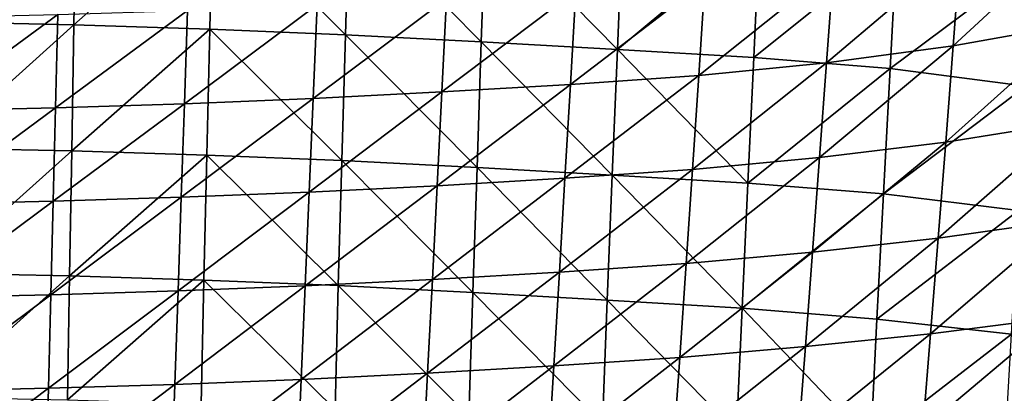
# Model space of a CAD drawing. Units: inches. Extents: x 563 to 722, y 571 to 731.
# Drawn here: x 621 to 630, y 635 to 639 of the extents above; entities that cross this region are included whole.
import ezdxf

# ---------------------------------------------------------------- set-up
doc = ezdxf.new("R2010")
doc.units = ezdxf.units.IN
doc.header["$MEASUREMENT"] = 0
doc.layers.add('1993', color=7, linetype='Continuous')

msp = doc.modelspace()

# ---------------------------------------------------------------- linework, layer by layer
at = {"layer": '1993', "color": 143, "linetype": 'Continuous', "true_color": 0x75b0db}
for points in [[(620.2993, 638.5847, 458.2547), (621.5355, 639.6952, 454.6745), (620.3123, 639.7203, 454.7079), (620.2993, 638.5847, 458.2547)], [(621.5158, 638.5598, 458.2228), (621.5355, 639.6952, 454.6745), (620.2993, 638.5847, 458.2547), (621.5158, 638.5598, 458.2228)], [(621.5158, 638.5598, 458.2228), (622.7587, 639.6559, 454.6342), (621.5355, 639.6952, 454.6745), (621.5158, 638.5598, 458.2228)], [(622.7326, 638.5215, 458.1834), (622.7587, 639.6559, 454.6342), (621.5158, 638.5598, 458.2228), (622.7326, 638.5215, 458.1834)], [(622.7326, 638.5215, 458.1834), (623.9496, 638.47, 458.1332), (622.7587, 639.6559, 454.6342), (622.7326, 638.5215, 458.1834)], [(623.9496, 638.47, 458.1332), (623.9821, 639.6028, 454.5843), (622.7587, 639.6559, 454.6342), (623.9496, 638.47, 458.1332)], [(623.9496, 638.47, 458.1332), (625.167, 638.4062, 458.0783), (623.9821, 639.6028, 454.5843), (623.9496, 638.47, 458.1332)], [(625.167, 638.4062, 458.0783), (625.2059, 639.5368, 454.5307), (623.9821, 639.6028, 454.5843), (625.167, 638.4062, 458.0783)], [(625.167, 638.4062, 458.0783), (626.386, 638.3373, 458.0217), (625.2059, 639.5368, 454.5307), (625.167, 638.4062, 458.0783)], [(626.386, 638.3373, 458.0217), (626.4313, 639.4666, 454.4762), (625.2059, 639.5368, 454.5307), (626.386, 638.3373, 458.0217)], [(626.386, 638.3373, 458.0217), (627.6598, 639.3962, 454.4151), (626.4313, 639.4666, 454.4762), (626.386, 638.3373, 458.0217)], [(627.6078, 638.267, 457.958), (627.6598, 639.3962, 454.4151), (626.386, 638.3373, 458.0217), (627.6078, 638.267, 457.958)], [(627.6078, 638.267, 457.958), (628.8901, 639.2942, 454.3404), (627.6598, 639.3962, 454.4151), (627.6078, 638.267, 457.958)], [(630.5784, 639.4627, 391.8665), (630.5146, 638.5718, 395.7319), (629.3957, 638.3723, 395.5997), (630.5784, 639.4627, 391.8665)], [(629.4602, 639.2377, 391.7312), (630.5784, 639.4627, 391.8665), (629.3957, 638.3723, 395.5997), (629.4602, 639.2377, 391.7312)], [(628.8315, 638.1683, 457.881), (628.8901, 639.2942, 454.3404), (627.6078, 638.267, 457.958), (628.8315, 638.1683, 457.881)], [(629.4602, 639.2377, 391.7312), (629.3957, 638.3723, 395.5997), (628.2607, 638.2198, 395.4852), (629.4602, 639.2377, 391.7312)], [(628.3219, 639.0683, 391.6155), (629.4602, 639.2377, 391.7312), (628.2607, 638.2198, 395.4852), (628.3219, 639.0683, 391.6155)], [(628.8315, 638.1683, 457.881), (630.1102, 639.1228, 454.2454), (628.8901, 639.2942, 454.3404), (628.8315, 638.1683, 457.881)], [(628.3219, 639.0683, 391.6155), (628.2607, 638.2198, 395.4852), (627.1156, 638.1059, 395.3839), (628.3219, 639.0683, 391.6155)], [(627.1708, 638.9471, 391.5159), (628.3219, 639.0683, 391.6155), (627.1156, 638.1059, 395.3839), (627.1708, 638.9471, 391.5159)], [(630.047, 638.0102, 457.786), (630.1102, 639.1228, 454.2454), (628.8315, 638.1683, 457.881), (630.047, 638.0102, 457.786)], [(626.0133, 638.8662, 391.4354), (625.965, 638.0267, 395.301), (624.8131, 637.9583, 395.225), (626.0133, 638.8662, 391.4354)], [(624.8546, 638.7964, 391.3619), (626.0133, 638.8662, 391.4354), (624.8131, 637.9583, 395.225), (624.8546, 638.7964, 391.3619)], [(627.1708, 638.9471, 391.5159), (627.1156, 638.1059, 395.3839), (625.965, 638.0267, 395.301), (627.1708, 638.9471, 391.5159)], [(626.0133, 638.8662, 391.4354), (627.1708, 638.9471, 391.5159), (625.965, 638.0267, 395.301), (626.0133, 638.8662, 391.4354)], [(624.8546, 638.7964, 391.3619), (624.8131, 637.9583, 395.225), (623.66, 637.8998, 395.1645), (624.8546, 638.7964, 391.3619)], [(623.6946, 638.7368, 391.3032), (624.8546, 638.7964, 391.3619), (623.66, 637.8998, 395.1645), (623.6946, 638.7368, 391.3032)], [(622.5336, 638.6889, 391.2532), (622.5059, 637.8528, 395.1128), (621.351, 637.8166, 395.0716), (622.5336, 638.6889, 391.2532)], [(621.3717, 638.6519, 391.2134), (622.5336, 638.6889, 391.2532), (621.351, 637.8166, 395.0716), (621.3717, 638.6519, 391.2134)], [(623.6946, 638.7368, 391.3032), (623.66, 637.8998, 395.1645), (622.5059, 637.8528, 395.1128), (623.6946, 638.7368, 391.3032)], [(622.5336, 638.6889, 391.2532), (623.6946, 638.7368, 391.3032), (622.5059, 637.8528, 395.1128), (622.5336, 638.6889, 391.2532)], [(621.3717, 638.6519, 391.2134), (621.351, 637.8166, 395.0716), (620.1955, 637.7907, 395.0433), (621.3717, 638.6519, 391.2134)], [(621.3717, 638.6519, 391.2134), (620.1955, 637.7907, 395.0433), (620.2093, 638.6255, 391.186), (621.3717, 638.6519, 391.2134)], [(620.2863, 637.4567, 461.7768), (621.5158, 638.5598, 458.2228), (620.2993, 638.5847, 458.2547), (620.2863, 637.4567, 461.7768)], [(621.4964, 637.4319, 461.7466), (621.5158, 638.5598, 458.2228), (620.2863, 637.4567, 461.7768), (621.4964, 637.4319, 461.7466)], [(621.4964, 637.4319, 461.7466), (622.7326, 638.5215, 458.1834), (621.5158, 638.5598, 458.2228), (621.4964, 637.4319, 461.7466)], [(622.7068, 637.3941, 461.7086), (622.7326, 638.5215, 458.1834), (621.4964, 637.4319, 461.7466), (622.7068, 637.3941, 461.7086)], [(622.7068, 637.3941, 461.7086), (623.9173, 637.3439, 461.6588), (622.7326, 638.5215, 458.1834), (622.7068, 637.3941, 461.7086)], [(623.9173, 637.3439, 461.6588), (623.9496, 638.47, 458.1332), (622.7326, 638.5215, 458.1834), (623.9173, 637.3439, 461.6588)], [(630.5146, 638.5718, 395.7319), (630.4482, 637.6873, 399.5986), (629.3297, 637.5103, 399.4695), (630.5146, 638.5718, 395.7319)], [(629.3957, 638.3723, 395.5997), (630.5146, 638.5718, 395.7319), (629.3297, 637.5103, 399.4695), (629.3957, 638.3723, 395.5997)], [(623.9173, 637.3439, 461.6588), (625.1283, 637.2816, 461.6034), (623.9496, 638.47, 458.1332), (623.9173, 637.3439, 461.6588)], [(625.1283, 637.2816, 461.6034), (625.167, 638.4062, 458.0783), (623.9496, 638.47, 458.1332), (625.1283, 637.2816, 461.6034)], [(625.1283, 637.2816, 461.6034), (626.3406, 637.2132, 461.5457), (625.167, 638.4062, 458.0783), (625.1283, 637.2816, 461.6034)], [(626.3406, 637.2132, 461.5457), (626.386, 638.3373, 458.0217), (625.167, 638.4062, 458.0783), (626.3406, 637.2132, 461.5457)], [(626.3406, 637.2132, 461.5457), (627.5556, 637.1422, 461.4805), (626.386, 638.3373, 458.0217), (626.3406, 637.2132, 461.5457)], [(627.5556, 637.1422, 461.4805), (627.6078, 638.267, 457.958), (626.386, 638.3373, 458.0217), (627.5556, 637.1422, 461.4805)], [(629.3957, 638.3723, 395.5997), (629.3297, 637.5103, 399.4695), (628.1985, 637.3725, 399.3563), (629.3957, 638.3723, 395.5997)], [(628.2607, 638.2198, 395.4852), (629.3957, 638.3723, 395.5997), (628.1985, 637.3725, 399.3563), (628.2607, 638.2198, 395.4852)], [(627.5556, 637.1422, 461.4805), (628.8315, 638.1683, 457.881), (627.6078, 638.267, 457.958), (627.5556, 637.1422, 461.4805)], [(628.2607, 638.2198, 395.4852), (628.1985, 637.3725, 399.3563), (627.0596, 637.2649, 399.2539), (628.2607, 638.2198, 395.4852)], [(627.1156, 638.1059, 395.3839), (628.2607, 638.2198, 395.4852), (627.0596, 637.2649, 399.2539), (627.1156, 638.1059, 395.3839)], [(628.7723, 637.0454, 461.4023), (628.8315, 638.1683, 457.881), (627.5556, 637.1422, 461.4805), (628.7723, 637.0454, 461.4023)], [(628.7723, 637.0454, 461.4023), (630.047, 638.0102, 457.786), (628.8315, 638.1683, 457.881), (628.7723, 637.0454, 461.4023)], [(627.1156, 638.1059, 395.3839), (627.0596, 637.2649, 399.2539), (625.9159, 637.187, 399.1693), (627.1156, 638.1059, 395.3839)], [(625.965, 638.0267, 395.301), (627.1156, 638.1059, 395.3839), (625.9159, 637.187, 399.1693), (625.965, 638.0267, 395.301)], [(625.965, 638.0267, 395.301), (625.9159, 637.187, 399.1693), (624.771, 637.1198, 399.0912), (625.965, 638.0267, 395.301)], [(624.8131, 637.9583, 395.225), (625.965, 638.0267, 395.301), (624.771, 637.1198, 399.0912), (624.8131, 637.9583, 395.225)], [(629.9826, 636.8991, 461.3086), (630.047, 638.0102, 457.786), (628.7723, 637.0454, 461.4023), (629.9826, 636.8991, 461.3086)], [(623.66, 637.8998, 395.1645), (623.6249, 637.0622, 399.0295), (622.4779, 637.0161, 398.9764), (623.66, 637.8998, 395.1645)], [(622.5059, 637.8528, 395.1128), (623.66, 637.8998, 395.1645), (622.4779, 637.0161, 398.9764), (622.5059, 637.8528, 395.1128)], [(624.8131, 637.9583, 395.225), (624.771, 637.1198, 399.0912), (623.6249, 637.0622, 399.0295), (624.8131, 637.9583, 395.225)], [(623.66, 637.8998, 395.1645), (624.8131, 637.9583, 395.225), (623.6249, 637.0622, 399.0295), (623.66, 637.8998, 395.1645)], [(621.351, 637.8166, 395.0716), (621.33, 636.9805, 398.934), (620.1814, 636.9551, 398.905), (621.351, 637.8166, 395.0716)], [(621.351, 637.8166, 395.0716), (620.1814, 636.9551, 398.905), (620.1955, 637.7907, 395.0433), (621.351, 637.8166, 395.0716)], [(622.5059, 637.8528, 395.1128), (622.4779, 637.0161, 398.9764), (621.33, 636.9805, 398.934), (622.5059, 637.8528, 395.1128)], [(621.351, 637.8166, 395.0716), (622.5059, 637.8528, 395.1128), (621.33, 636.9805, 398.934), (621.351, 637.8166, 395.0716)], [(630.4482, 637.6873, 399.5986), (630.3796, 636.8087, 403.4666), (629.2622, 636.6511, 403.3406), (630.4482, 637.6873, 399.5986)], [(629.3297, 637.5103, 399.4695), (630.4482, 637.6873, 399.5986), (629.2622, 636.6511, 403.3406), (629.3297, 637.5103, 399.4695)], [(620.2737, 636.3374, 465.2712), (621.4964, 637.4319, 461.7466), (620.2863, 637.4567, 461.7768), (620.2737, 636.3374, 465.2712)], [(629.3297, 637.5103, 399.4695), (629.2622, 636.6511, 403.3406), (628.1354, 636.526, 403.2288), (629.3297, 637.5103, 399.4695)], [(628.1985, 637.3725, 399.3563), (629.3297, 637.5103, 399.4695), (628.1354, 636.526, 403.2288), (628.1985, 637.3725, 399.3563)], [(621.4774, 636.3124, 465.243), (621.4964, 637.4319, 461.7466), (620.2737, 636.3374, 465.2712), (621.4774, 636.3124, 465.243)], [(621.4774, 636.3124, 465.243), (622.7068, 637.3941, 461.7086), (621.4964, 637.4319, 461.7466), (621.4774, 636.3124, 465.243)], [(622.6813, 636.2747, 465.207), (622.7068, 637.3941, 461.7086), (621.4774, 636.3124, 465.243), (622.6813, 636.2747, 465.207)], [(622.6813, 636.2747, 465.207), (623.8854, 636.2254, 465.1582), (622.7068, 637.3941, 461.7086), (622.6813, 636.2747, 465.207)], [(623.8854, 636.2254, 465.1582), (623.9173, 637.3439, 461.6588), (622.7068, 637.3941, 461.7086), (623.8854, 636.2254, 465.1582)], [(628.1985, 637.3725, 399.3563), (628.1354, 636.526, 403.2288), (627.0028, 636.424, 403.1257), (628.1985, 637.3725, 399.3563)], [(627.0596, 637.2649, 399.2539), (628.1985, 637.3725, 399.3563), (627.0028, 636.424, 403.1257), (627.0596, 637.2649, 399.2539)], [(623.8854, 636.2254, 465.1582), (625.0899, 636.164, 465.1033), (623.9173, 637.3439, 461.6588), (623.8854, 636.2254, 465.1582)], [(625.0899, 636.164, 465.1033), (625.1283, 637.2816, 461.6034), (623.9173, 637.3439, 461.6588), (625.0899, 636.164, 465.1033)], [(625.0899, 636.164, 465.1033), (626.2956, 636.0955, 465.0456), (625.1283, 637.2816, 461.6034), (625.0899, 636.164, 465.1033)], [(626.2956, 636.0955, 465.0456), (626.3406, 637.2132, 461.5457), (625.1283, 637.2816, 461.6034), (626.2956, 636.0955, 465.0456)], [(625.9159, 637.187, 399.1693), (625.8662, 636.3472, 403.0398), (624.7284, 636.281, 402.9602), (625.9159, 637.187, 399.1693)], [(624.771, 637.1198, 399.0912), (625.9159, 637.187, 399.1693), (624.7284, 636.281, 402.9602), (624.771, 637.1198, 399.0912)], [(627.0596, 637.2649, 399.2539), (627.0028, 636.424, 403.1257), (625.8662, 636.3472, 403.0398), (627.0596, 637.2649, 399.2539)], [(625.9159, 637.187, 399.1693), (627.0596, 637.2649, 399.2539), (625.8662, 636.3472, 403.0398), (625.9159, 637.187, 399.1693)], [(626.2956, 636.0955, 465.0456), (627.5034, 636.0227, 464.98), (626.3406, 637.2132, 461.5457), (626.2956, 636.0955, 465.0456)], [(627.5034, 636.0227, 464.98), (627.5556, 637.1422, 461.4805), (626.3406, 637.2132, 461.5457), (627.5034, 636.0227, 464.98)], [(624.771, 637.1198, 399.0912), (624.7284, 636.281, 402.9602), (623.5893, 636.2242, 402.8976), (624.771, 637.1198, 399.0912)], [(623.6249, 637.0622, 399.0295), (624.771, 637.1198, 399.0912), (623.5893, 636.2242, 402.8976), (623.6249, 637.0622, 399.0295)], [(627.5034, 636.0227, 464.98), (628.7723, 637.0454, 461.4023), (627.5556, 637.1422, 461.4805), (627.5034, 636.0227, 464.98)], [(622.4779, 637.0161, 398.9764), (622.4494, 636.1787, 402.8436), (621.3086, 636.1437, 402.8003), (622.4779, 637.0161, 398.9764)], [(621.33, 636.9805, 398.934), (622.4779, 637.0161, 398.9764), (621.3086, 636.1437, 402.8003), (621.33, 636.9805, 398.934)], [(623.6249, 637.0622, 399.0295), (623.5893, 636.2242, 402.8976), (622.4494, 636.1787, 402.8436), (623.6249, 637.0622, 399.0295)], [(622.4779, 637.0161, 398.9764), (623.6249, 637.0622, 399.0295), (622.4494, 636.1787, 402.8436), (622.4779, 637.0161, 398.9764)], [(628.7128, 635.9267, 464.902), (628.7723, 637.0454, 461.4023), (627.5034, 636.0227, 464.98), (628.7128, 635.9267, 464.902)], [(628.7128, 635.9267, 464.902), (629.9826, 636.8991, 461.3086), (628.7723, 637.0454, 461.4023), (628.7128, 635.9267, 464.902)], [(621.33, 636.9805, 398.934), (621.3086, 636.1437, 402.8003), (620.1672, 636.1187, 402.7707), (621.33, 636.9805, 398.934)], [(621.33, 636.9805, 398.934), (620.1672, 636.1187, 402.7707), (620.1814, 636.9551, 398.905), (621.33, 636.9805, 398.934)], [(629.9173, 635.7902, 464.8109), (629.9826, 636.8991, 461.3086), (628.7128, 635.9267, 464.902), (629.9173, 635.7902, 464.8109)], [(630.3796, 636.8087, 403.4666), (630.309, 635.9357, 407.3358), (629.1937, 635.7947, 407.2126), (630.3796, 636.8087, 403.4666)], [(629.2622, 636.6511, 403.3406), (630.3796, 636.8087, 403.4666), (629.1937, 635.7947, 407.2126), (629.2622, 636.6511, 403.3406)], [(629.2622, 636.6511, 403.3406), (629.1937, 635.7947, 407.2126), (628.0715, 635.6805, 407.1025), (629.2622, 636.6511, 403.3406)], [(628.1354, 636.526, 403.2288), (629.2622, 636.6511, 403.3406), (628.0715, 635.6805, 407.1025), (628.1354, 636.526, 403.2288)], [(628.1354, 636.526, 403.2288), (628.0715, 635.6805, 407.1025), (626.9455, 635.5832, 406.9991), (628.1354, 636.526, 403.2288)], [(627.0028, 636.424, 403.1257), (628.1354, 636.526, 403.2288), (626.9455, 635.5832, 406.9991), (627.0028, 636.424, 403.1257)], [(627.0028, 636.424, 403.1257), (626.9455, 635.5832, 406.9991), (625.816, 635.5072, 406.9124), (627.0028, 636.424, 403.1257)], [(625.8662, 636.3472, 403.0398), (627.0028, 636.424, 403.1257), (625.816, 635.5072, 406.9124), (625.8662, 636.3472, 403.0398)], [(620.2619, 635.2286, 468.7347), (621.4774, 636.3124, 465.243), (620.2737, 636.3374, 465.2712), (620.2619, 635.2286, 468.7347)], [(621.4597, 635.2035, 468.7091), (621.4774, 636.3124, 465.243), (620.2619, 635.2286, 468.7347), (621.4597, 635.2035, 468.7091)], [(621.4597, 635.2035, 468.7091), (622.6813, 636.2747, 465.207), (621.4774, 636.3124, 465.243), (621.4597, 635.2035, 468.7091)], [(625.8662, 636.3472, 403.0398), (625.816, 635.5072, 406.9124), (624.6853, 635.4419, 406.8317), (625.8662, 636.3472, 403.0398)], [(624.7284, 636.281, 402.9602), (625.8662, 636.3472, 403.0398), (624.6853, 635.4419, 406.8317), (624.7284, 636.281, 402.9602)], [(622.6577, 635.166, 468.6756), (622.6813, 636.2747, 465.207), (621.4597, 635.2035, 468.7091), (622.6577, 635.166, 468.6756)], [(623.5893, 636.2242, 402.8976), (623.5534, 635.3857, 406.7686), (622.4206, 635.3408, 406.7138), (623.5893, 636.2242, 402.8976)], [(622.4494, 636.1787, 402.8436), (623.5893, 636.2242, 402.8976), (622.4206, 635.3408, 406.7138), (622.4494, 636.1787, 402.8436)], [(622.6577, 635.166, 468.6756), (623.8559, 635.1176, 468.6289), (622.6813, 636.2747, 465.207), (622.6577, 635.166, 468.6756)], [(623.8559, 635.1176, 468.6289), (623.8854, 636.2254, 465.1582), (622.6813, 636.2747, 465.207), (623.8559, 635.1176, 468.6289)], [(624.7284, 636.281, 402.9602), (624.6853, 635.4419, 406.8317), (623.5534, 635.3857, 406.7686), (624.7284, 636.281, 402.9602)], [(623.5893, 636.2242, 402.8976), (624.7284, 636.281, 402.9602), (623.5534, 635.3857, 406.7686), (623.5893, 636.2242, 402.8976)], [(623.8559, 635.1176, 468.6289), (625.0544, 635.057, 468.5757), (623.8854, 636.2254, 465.1582), (623.8559, 635.1176, 468.6289)], [(625.0544, 635.057, 468.5757), (625.0899, 636.164, 465.1033), (623.8854, 636.2254, 465.1582), (625.0544, 635.057, 468.5757)], [(621.3086, 636.1437, 402.8003), (621.287, 635.3063, 406.6698), (620.1528, 635.2815, 406.6399), (621.3086, 636.1437, 402.8003)], [(621.3086, 636.1437, 402.8003), (620.1528, 635.2815, 406.6399), (620.1672, 636.1187, 402.7707), (621.3086, 636.1437, 402.8003)], [(622.4494, 636.1787, 402.8436), (622.4206, 635.3408, 406.7138), (621.287, 635.3063, 406.6698), (622.4494, 636.1787, 402.8436)], [(621.3086, 636.1437, 402.8003), (622.4494, 636.1787, 402.8436), (621.287, 635.3063, 406.6698), (621.3086, 636.1437, 402.8003)], [(625.0544, 635.057, 468.5757), (626.2538, 634.9882, 468.5194), (625.0899, 636.164, 465.1033), (625.0544, 635.057, 468.5757)], [(626.2538, 634.9882, 468.5194), (626.2956, 636.0955, 465.0456), (625.0899, 636.164, 465.1033), (626.2538, 634.9882, 468.5194)], [(626.2538, 634.9882, 468.5194), (627.455, 634.9136, 468.455), (626.2956, 636.0955, 465.0456), (626.2538, 634.9882, 468.5194)], [(627.455, 634.9136, 468.455), (627.5034, 636.0227, 464.98), (626.2956, 636.0955, 465.0456), (627.455, 634.9136, 468.455)], [(627.455, 634.9136, 468.455), (628.6575, 634.8178, 468.3789), (627.5034, 636.0227, 464.98), (627.455, 634.9136, 468.455)], [(628.6575, 634.8178, 468.3789), (628.7128, 635.9267, 464.902), (627.5034, 636.0227, 464.98), (628.6575, 634.8178, 468.3789)], [(628.6575, 634.8178, 468.3789), (629.9173, 635.7902, 464.8109), (628.7128, 635.9267, 464.902), (628.6575, 634.8178, 468.3789)], [(630.309, 635.9357, 407.3358), (630.2366, 635.0676, 411.2059), (629.1241, 634.9408, 411.0856), (630.309, 635.9357, 407.3358)], [(629.1937, 635.7947, 407.2126), (630.309, 635.9357, 407.3358), (629.1241, 634.9408, 411.0856), (629.1937, 635.7947, 407.2126)], [(629.1937, 635.7947, 407.2126), (629.1241, 634.9408, 411.0856), (628.0071, 634.8356, 410.9771), (629.1937, 635.7947, 407.2126)], [(628.0715, 635.6805, 407.1025), (629.1937, 635.7947, 407.2126), (628.0071, 634.8356, 410.9771), (628.0715, 635.6805, 407.1025)], [(629.8563, 634.6901, 468.2921), (629.9173, 635.7902, 464.8109), (628.6575, 634.8178, 468.3789), (629.8563, 634.6901, 468.2921)], [(628.0715, 635.6805, 407.1025), (628.0071, 634.8356, 410.9771), (626.8877, 634.7424, 410.8736), (628.0715, 635.6805, 407.1025)], [(626.9455, 635.5832, 406.9991), (628.0715, 635.6805, 407.1025), (626.8877, 634.7424, 410.8736), (626.9455, 635.5832, 406.9991)], [(626.9455, 635.5832, 406.9991), (626.8877, 634.7424, 410.8736), (625.7653, 634.6672, 410.7866), (626.9455, 635.5832, 406.9991)], [(625.816, 635.5072, 406.9124), (626.9455, 635.5832, 406.9991), (625.7653, 634.6672, 410.7866), (625.816, 635.5072, 406.9124)], [(624.6853, 635.4419, 406.8317), (624.6418, 634.6026, 410.7052), (623.5171, 634.5469, 410.6419), (624.6853, 635.4419, 406.8317)], [(623.5534, 635.3857, 406.7686), (624.6853, 635.4419, 406.8317), (623.5171, 634.5469, 410.6419), (623.5534, 635.3857, 406.7686)], [(625.816, 635.5072, 406.9124), (625.7653, 634.6672, 410.7866), (624.6418, 634.6026, 410.7052), (625.816, 635.5072, 406.9124)], [(624.6853, 635.4419, 406.8317), (625.816, 635.5072, 406.9124), (624.6418, 634.6026, 410.7052), (624.6853, 635.4419, 406.8317)], [(622.4206, 635.3408, 406.7138), (622.3915, 634.5024, 410.5866), (621.265, 634.4683, 410.5421), (622.4206, 635.3408, 406.7138)], [(621.287, 635.3063, 406.6698), (622.4206, 635.3408, 406.7138), (621.265, 634.4683, 410.5421), (621.287, 635.3063, 406.6698)], [(623.5534, 635.3857, 406.7686), (623.5171, 634.5469, 410.6419), (622.3915, 634.5024, 410.5866), (623.5534, 635.3857, 406.7686)], [(622.4206, 635.3408, 406.7138), (623.5534, 635.3857, 406.7686), (622.3915, 634.5024, 410.5866), (622.4206, 635.3408, 406.7138)], [(621.287, 635.3063, 406.6698), (621.265, 634.4683, 410.5421), (620.1383, 634.4438, 410.512), (621.287, 635.3063, 406.6698)], [(621.287, 635.3063, 406.6698), (620.1383, 634.4438, 410.512), (620.1528, 635.2815, 406.6399), (621.287, 635.3063, 406.6698)]]:
    msp.add_3dface(points, dxfattribs=at)

doc.saveas('drawing.dxf')
